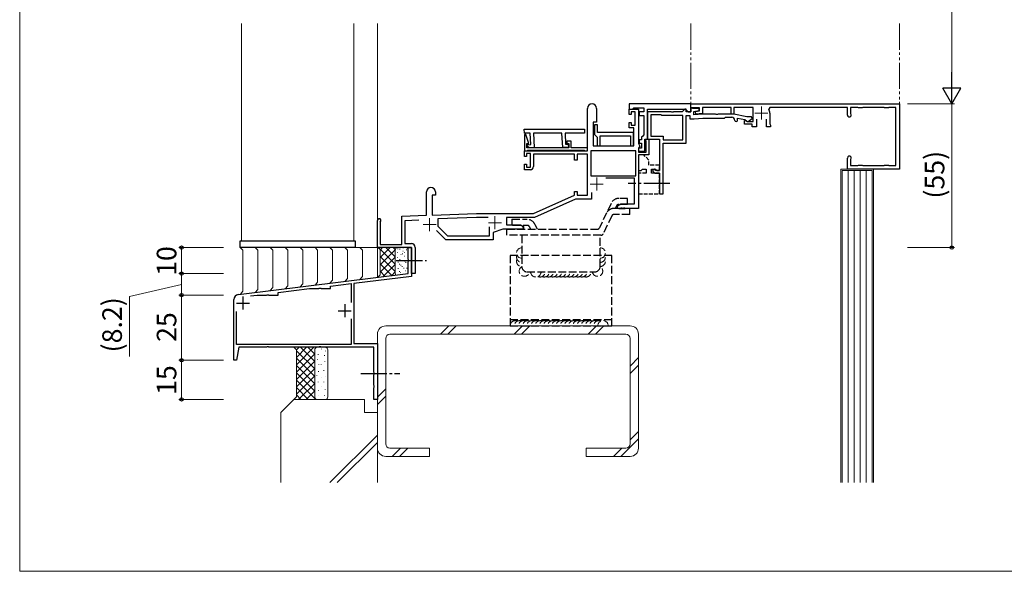
# Model space of a CAD drawing. Extents: x 0 to 875, y 545 to 1009.
# Drawn here: x 0 to 377, y 545 to 756 of the extents above; entities that cross this region are included whole.
import ezdxf

# ---------------------------------------------------------------- set-up
doc = ezdxf.new("R2010")
doc.units = 0
for name, pattern in [('YCENTER_1', [13, 10, -1, 1, -1]), ('YDIVIDE_1', [15, 10, -1, 1, -1, 1, -1]), ('YHIDDEN_1', [4, 3, -1])]:
    doc.linetypes.add(name, pattern=pattern)
for name, color, linetype, lineweight in [('YKK_11', 7, 'CONTINUOUS', 30), ('YKK_11E', 7, 'CONTINUOUS', 13), ('YKK_12', 2, 'CONTINUOUS', 13), ('YKK_13', 4, 'CONTINUOUS', 30), ('YKK_D', 6, 'CONTINUOUS', 13), ('YKK_ZWAK', 7, 'CONTINUOUS', 30), ('YSS_K', 3, 'CONTINUOUS', 13)]:
    doc.layers.add(name, color=color, linetype=linetype, lineweight=lineweight)
doc.styles.add('text-b', font='txt')

msp = doc.modelspace()

# ---------------------------------------------------------------- linework, layer by layer
at = {"layer": 'YKK_11', "linetype": 'ByBlock', "lineweight": -2, "ltscale": 0.5}
for p, q in [((148.8, 664.52), (148.8, 669)), ((148.8, 669), (150, 669)), ((150, 669), (150, 657.94)), ((148.95, 664.26), (148.8, 664.52)), ((148.8, 663.48), (148.95, 663.74)), ((148.95, 663.74), (148.95, 664.26)), ((148.8, 659), (148.8, 663.48)), ((83.76, 651.02), (148.8, 659)), ((150, 657.94), (128, 655.24)), ((99, 651.78), (111, 653.25)), ((111, 653.25), (114.54, 653.25)), ((114.54, 653.25), (114.73, 653.37)), ((114.73, 653.37), (115.28, 653.37)), ((115.28, 653.37), (115.46, 653.25)), ((115.46, 653.25), (119, 653.25)), ((119, 654.24), (126.9, 655.21)), ((119, 653.25), (119, 654.24)), ((126.9, 655.21), (126.9, 647.98)), ((128, 655.24), (128, 632.2)), ((82, 625.8), (82, 649.03)), ((88.36, 650.47), (91, 650.8)), ((91, 650.8), (94.54, 650.8)), ((94.54, 650.8), (94.73, 650.92)), ((94.73, 650.92), (95.28, 650.92)), ((95.28, 650.92), (95.46, 650.8)), ((95.46, 650.8), (99, 650.8)), ((99, 650.8), (99, 651.78)), ((83.1, 631.9), (83.1, 644.53)), ((126.9, 641.63), (126.9, 631.9)), ((83.88, 630.8), (83, 625.8)), ((126.9, 631.9), (83.1, 631.9)), ((94.54, 630.8), (83.88, 630.8)), ((94.73, 630.92), (94.54, 630.8)), ((95.28, 630.92), (94.73, 630.92)), ((95.46, 630.8), (95.28, 630.92)), ((114.54, 630.8), (95.46, 630.8)), ((114.73, 630.92), (114.54, 630.8)), ((115.28, 630.92), (114.73, 630.92)), ((115.46, 630.8), (115.28, 630.92)), ((135.6, 630.8), (115.46, 630.8)), ((128, 632.2), (137, 632.2)), ((135.6, 621.32), (135.6, 630.8)), ((137, 632.2), (137, 610.8)), ((83, 625.8), (82, 625.8)), ((135.75, 621.06), (135.6, 621.32)), ((135.6, 620.28), (135.75, 620.54)), ((135.6, 616.32), (135.6, 620.28)), ((135.75, 620.54), (135.75, 621.06)), ((135.75, 616.06), (135.6, 616.32)), ((135.6, 615.28), (135.75, 615.54)), ((135.6, 610.8), (135.6, 615.28)), ((135.75, 615.54), (135.75, 616.06)), ((137, 610.8), (135.6, 610.8))]:
    msp.add_line(p, q, dxfattribs=at)
at = {"layer": 'YKK_11', "ltscale": 0.5}
for p, q in [((85.5, 650.2), (85.5, 645.2)), ((83, 647.7), (88, 647.7)), ((124.5, 647.3), (124.5, 642.3)), ((122, 644.8), (127, 644.8))]:
    msp.add_line(p, q, dxfattribs=at)
at = {"layer": 'YKK_11', "linetype": 'ByBlock', "lineweight": -2, "ltscale": 0.5}
msp.add_arc((84, 649.03), 2, 97, 180, dxfattribs=at)
at = {"layer": 'YKK_11E', "linetype": 'ByBlock', "lineweight": -2, "ltscale": 0.5}
for p, q in [((217.5, 706), (217.5, 722.3)), ((220.9, 722.3), (220.9, 717)), ((233.4, 719.9), (233.4, 722)), ((233.4, 722), (237, 722)), ((235.7, 721), (234.2, 721)), ((234.2, 721), (234.2, 719.9)), ((235.7, 715.8), (235.7, 721)), ((237, 722), (237, 708.82)), ((249.54, 721), (240.5, 721)), ((240.5, 721), (240.5, 710.5)), ((249.73, 720.88), (249.54, 721)), ((250.28, 720.88), (249.73, 720.88)), ((250.46, 721), (250.28, 720.88)), ((253.7, 721), (250.46, 721)), ((254.7, 722), (253.7, 721)), ((255.2, 722), (254.7, 722)), ((255.2, 721), (255.2, 722)), ((257, 721), (255.2, 721)), ((257, 722.5), (257, 724)), ((257, 724), (337, 724)), ((260.4, 722.5), (257, 722.5)), ((257.52, 722.4), (257, 722.2)), ((257, 722.2), (257, 721)), ((257.75, 722.3), (257.52, 722.4)), ((260.2, 722.3), (257.75, 722.3)), ((258.2, 721.1), (260.2, 721.45)), ((258.2, 719.8), (258.2, 721.1)), ((258.79, 721.09), (260.4, 721.37)), ((258.92, 720.1), (258.79, 721.09)), ((261.5, 720.33), (258.92, 720.1)), ((260.2, 721.45), (260.2, 722.3)), ((260.4, 721.37), (260.4, 722.5)), ((272.5, 722.6), (261.5, 722.6)), ((261.5, 722.6), (261.5, 720.33)), ((272.5, 720.1), (272.5, 722.6)), ((280.9, 722.6), (273.5, 722.6)), ((273.5, 722.6), (273.5, 720.1)), ((280.9, 717.2), (280.9, 722.6)), ((287.27, 722.6), (286.92, 722.01)), ((317, 722.6), (287.27, 722.6)), ((287.3, 720.5), (287.3, 716.42)), ((317, 719.75), (317, 722.6)), ((321.06, 722.6), (318.2, 722.6)), ((318.2, 722.6), (318.2, 720.49)), ((318.2, 720.49), (318.29, 720.28)), ((321.28, 722.51), (321.06, 722.6)), ((322.72, 722.51), (321.28, 722.51)), ((322.94, 722.6), (322.72, 722.51)), ((331.06, 722.6), (322.94, 722.6)), ((331.28, 722.51), (331.06, 722.6)), ((332.72, 722.51), (331.28, 722.51)), ((332.94, 722.6), (332.72, 722.51)), ((335.6, 722.6), (332.94, 722.6)), ((335.6, 718.44), (335.6, 722.6)), ((337, 724), (337, 699)), ((220.9, 717), (219.7, 717)), ((219.7, 717), (219.7, 708)), ((234.2, 719.9), (233.4, 719.9)), ((233.4, 714.8), (233.4, 716.9)), ((233.4, 716.9), (234.2, 716.9)), ((234.2, 716.9), (234.2, 715.8)), ((245.7, 719.8), (241.7, 719.8)), ((241.7, 719.8), (241.7, 711.7)), ((246, 719.5), (245.7, 719.8)), ((254, 719.5), (246, 719.5)), ((254, 710.2), (254, 719.5)), ((255.2, 709), (255.2, 719.5)), ((255.2, 719.5), (256.7, 719.5)), ((256.7, 719.5), (256.7, 718.3)), ((256.7, 718.3), (258.27, 718.3)), ((261.63, 720.1), (258.2, 719.8)), ((258.27, 718.3), (261.69, 718.6)), ((266.54, 720.1), (261.63, 720.1)), ((261.69, 718.6), (270, 718.6)), ((266.73, 719.98), (266.54, 720.1)), ((267.28, 719.98), (266.73, 719.98)), ((267.46, 720.1), (267.28, 719.98)), ((273.5, 720.1), (267.46, 720.1)), ((270, 718.6), (270.3, 718.9)), ((270.3, 718.9), (272.7, 718.9)), ((273.5, 720.1), (272.5, 720.1)), ((278.5, 719.1), (273.5, 720.1)), ((274.9, 717.7), (274.9, 718.6)), ((274.9, 718.6), (277.76, 718.03)), ((277.6, 716.2), (277.6, 717.6)), ((277.6, 717.6), (278.1, 717.6)), ((277.76, 718.03), (278.5, 717.4)), ((278.1, 717.6), (278.38, 717.4)), ((278.38, 717.4), (278.67, 717.2)), ((280.34, 719.1), (278.5, 719.1)), ((278.5, 717.4), (278.95, 717.25)), ((278.67, 717.2), (280.9, 717.2)), ((278.95, 717.25), (280.57, 718.39)), ((280.57, 718.39), (280.34, 719.1)), ((282.2, 718.1), (282.2, 715.2)), ((286, 715.2), (286, 718.1)), ((335.51, 718.22), (335.6, 718.44)), ((335.51, 716.78), (335.51, 718.22)), ((335.6, 716.56), (335.51, 716.78)), ((335.6, 706.44), (335.6, 716.56)), ((193.27, 714.3), (216.31, 714.3)), ((193.35, 712.8), (193.27, 714.3)), ((195.56, 712.8), (193.35, 712.8)), ((195.79, 708.42), (195.56, 712.8)), ((207.67, 712.8), (196.76, 712.8)), ((196.76, 712.8), (197.05, 707.28)), ((207.96, 707.25), (207.67, 712.8)), ((216.38, 712.8), (208.87, 712.8)), ((208.87, 712.8), (209.1, 708.52)), ((216.31, 714.3), (216.38, 712.8)), ((221.35, 716), (220.15, 716)), ((220.15, 716), (220.15, 712.3)), ((221.35, 713), (221.35, 716)), ((235.15, 713), (221.35, 713)), ((235.2, 714.8), (233.4, 714.8)), ((234.2, 715.8), (235.7, 715.8)), ((235.15, 708), (235.15, 713)), ((235.2, 708), (235.2, 714.8)), ((280.6, 716.2), (277.6, 716.2)), ((280.6, 715.2), (280.6, 716.2)), ((282.2, 715.2), (280.6, 715.2)), ((287.6, 715.2), (286, 715.2)), ((287.3, 716.42), (287.45, 716.16)), ((287.45, 716.16), (287.6, 715.9)), ((287.6, 715.9), (287.6, 715.2)), ((193.8, 712.34), (193.3, 712.25)), ((193.3, 712.25), (193.3, 706)), ((195.02, 708.8), (193.8, 712.34)), ((211.2, 709.7), (209.5, 709.7)), ((209.5, 709.7), (209.5, 708.8)), ((211.2, 707.2), (211.2, 709.7)), ((220.15, 712.3), (220.65, 711.8)), ((220.65, 711.8), (221.15, 711.3)), ((221.15, 711.3), (221.15, 708)), ((222.35, 708), (222.35, 711.8)), ((222.35, 711.8), (233.95, 711.8)), ((233.95, 711.8), (233.95, 708)), ((239.46, 710.05), (239.58, 710.5)), ((240, 709.74), (239.46, 710.05)), ((239.58, 710.5), (241, 710.5)), ((240, 705.5), (240, 709.74)), ((240.5, 710.5), (245, 710.5)), ((241, 710.5), (241, 704.5)), ((241.7, 711.7), (246.5, 711.7)), ((245, 710.5), (245, 698.5)), ((246.5, 711.7), (246.5, 710.2)), ((246.5, 710.2), (254, 710.2)), ((246.5, 689.5), (246.5, 709)), ((246.5, 709), (255.2, 709)), ((193.3, 703.9), (193.3, 706)), ((193.3, 706), (217.5, 706)), ((193.3, 706), (194.3, 706)), ((194.2, 707.2), (194.2, 708.8)), ((194.2, 708.8), (195.02, 708.8)), ((210.3, 707.2), (194.2, 707.2)), ((194.27, 707.95), (194.41, 708.35)), ((195.12, 707.18), (194.27, 707.95)), ((194.3, 706), (194.6, 706.3)), ((194.41, 708.35), (195.79, 708.42)), ((194.6, 706.3), (216.2, 706.3)), ((197.05, 707.28), (195.12, 707.18)), ((210.16, 707.37), (207.96, 707.25)), ((209.1, 708.52), (210.1, 708.57)), ((209.5, 708.8), (210.3, 708.8)), ((210.1, 708.57), (210.16, 707.37)), ((210.3, 708.8), (210.3, 707.2)), ((217.5, 707.2), (211.2, 707.2)), ((216.2, 706.3), (216.5, 706)), ((216.5, 706), (217.5, 706)), ((217.5, 706), (217.5, 707.2)), ((236, 706), (218.7, 706)), ((218.7, 706), (218.7, 696.5)), ((219.7, 708), (235.2, 708)), ((221.15, 708), (222.35, 708)), ((233.95, 708), (235.15, 708)), ((236, 696.5), (236, 706)), ((237, 708.82), (237.56, 707.85)), ((237.3, 707.4), (237, 707.1)), ((237, 707.1), (237, 705.5)), ((237, 705.5), (240, 705.5)), ((237.56, 707.85), (237.3, 707.4)), ((335.51, 706.22), (335.6, 706.44)), ((335.51, 704.78), (335.51, 706.22)), ((194.1, 703.9), (193.3, 703.9)), ((195.6, 705), (194.1, 705)), ((194.1, 705), (194.1, 703.9)), ((195.6, 699.8), (195.6, 705)), ((212.5, 704.8), (196.8, 704.8)), ((196.8, 704.8), (196.8, 700)), ((212.5, 702.5), (212.5, 704.8)), ((213.5, 702.5), (212.5, 702.5)), ((217.5, 704.8), (213.5, 704.8)), ((213.5, 704.8), (213.5, 702.5)), ((217.5, 689), (217.5, 704.8)), ((241, 704.5), (237, 704.5)), ((237, 704.5), (237, 684)), ((317, 699), (317, 703.25)), ((318.29, 702.73), (318.2, 702.52)), ((318.2, 702.52), (318.2, 700.4)), ((335.6, 704.56), (335.51, 704.78)), ((335.6, 700.4), (335.6, 704.56)), ((193.3, 698.8), (193.3, 700.9)), ((193.3, 700.9), (194.1, 700.9)), ((195.6, 698.8), (193.3, 698.8)), ((194.1, 700.9), (194.1, 699.8)), ((194.1, 699.8), (195.6, 699.8)), ((243.08, 699.12), (242.38, 698.41)), ((242.38, 698.41), (243.29, 697.5)), ((243.7, 698.5), (243.08, 699.12)), ((245, 698.5), (243.7, 698.5)), ((337, 699), (317, 699)), ((318.2, 700.4), (321.06, 700.4)), ((321.06, 700.4), (321.28, 700.49)), ((321.28, 700.49), (322.72, 700.49)), ((322.72, 700.49), (322.94, 700.4)), ((322.94, 700.4), (331.06, 700.4)), ((331.06, 700.4), (331.28, 700.49)), ((331.28, 700.49), (332.72, 700.49)), ((332.72, 700.49), (332.94, 700.4)), ((332.94, 700.4), (335.6, 700.4)), ((218.7, 696.5), (236, 696.5)), ((235.5, 695.5), (224.49, 695.5)), ((235.5, 685.7), (235.5, 695.5)), ((243.29, 697.5), (245, 697.5)), ((245, 697.5), (245, 689.5)), ((155.8, 681.33), (155.8, 690.3)), ((159.2, 690.3), (159.2, 689)), ((212.5, 689), (212.5, 690.5)), ((212.5, 690.5), (213.5, 690.5)), ((213.5, 690.5), (213.5, 689)), ((159.2, 689), (158, 689)), ((158, 689), (158, 681.41)), ((196.8, 682), (212.5, 689)), ((212.82, 687.5), (197.12, 680.5)), ((219, 687.5), (212.82, 687.5)), ((213.5, 689), (217.5, 689)), ((219, 690.03), (219, 687.5)), ((245, 689.5), (246.5, 689.5)), ((229, 685), (230.21, 685.7)), ((229, 684), (229, 685)), ((230.04, 684), (229, 684)), ((230.23, 684.12), (230.04, 684)), ((230.21, 685.7), (235.5, 685.7)), ((230.78, 684.12), (230.23, 684.12)), ((230.96, 684), (230.78, 684.12)), ((231.04, 684), (230.96, 684)), ((231.23, 684.12), (231.04, 684)), ((231.78, 684.12), (231.23, 684.12)), ((231.96, 684), (231.78, 684.12)), ((237, 684), (231.96, 684)), ((137, 669), (137, 679.3)), ((146.3, 681), (155.8, 681.33)), ((146.3, 670.2), (146.3, 681)), ((152.81, 679.43), (147.5, 679.24)), ((147.5, 679.24), (147.5, 670.5)), ((158, 681.41), (174.94, 682)), ((174.96, 680.5), (160.2, 679.98)), ((160.2, 679.98), (160.2, 677.12)), ((174.94, 682), (196.8, 682)), ((179.4, 680.5), (174.96, 680.5)), ((197.12, 680.5), (186.5, 680.5)), ((186.5, 680.5), (186.5, 677.7)), ((138.12, 678.74), (138, 678.5)), ((138, 678.5), (138, 670.2)), ((163.2, 672), (159.65, 675.55)), ((160.2, 677.12), (163.82, 673.5)), ((179.9, 673.5), (179.9, 676.95)), ((185, 676), (181.4, 674.69)), ((193, 676), (185, 676)), ((186.5, 677.7), (191.79, 677.7)), ((191.79, 677.7), (193, 677)), ((193, 677), (193, 676)), ((181.4, 672), (163.2, 672)), ((163.82, 673.5), (179.9, 673.5)), ((181.4, 674.69), (181.4, 672)), ((150, 669), (137, 669)), ((138, 670.2), (146.3, 670.2)), ((147.5, 670.5), (150, 670.5)), ((150, 664.46), (150, 669)), ((151.5, 669), (151.5, 659)), ((150.12, 664.28), (150, 664.46)), ((150, 663.54), (150.12, 663.73)), ((150.12, 663.73), (150.12, 664.28)), ((150, 659), (150, 663.54)), ((151.5, 659), (150, 659))]:
    msp.add_line(p, q, dxfattribs=at)
at = {"layer": 'YKK_11E', "linetype": 'ByBlock', "lineweight": -2}
for p, q in [((257, 724), (233.4, 724)), ((233.4, 724), (233.4, 722)), ((233.4, 722), (234.6, 722)), ((234.6, 722), (234.9, 722.25)), ((234.9, 722.25), (235.2, 722.5)), ((235.2, 722.5), (239, 722.5)), ((239, 721), (237.2, 721)), ((237.2, 721), (237.2, 719.5)), ((239, 722.5), (239, 721)), ((240.5, 710.5), (240.5, 722)), ((240.5, 722), (255, 722)), ((255, 722), (255.5, 721.5)), ((255.5, 721.5), (256, 721)), ((256, 721), (257, 721)), ((257, 721), (257, 724)), ((237.2, 719.5), (239, 719.5)), ((239, 719.5), (239, 712.18)), ((238.2, 710.2), (237.3, 710.2)), ((237.3, 710.2), (237.3, 709)), ((237.3, 709), (238.2, 709)), ((238.6, 711.69), (238.2, 711.2)), ((238.2, 711.2), (238.2, 710.2)), ((238.2, 709), (238.2, 707.1)), ((239, 712.18), (238.6, 711.69)), ((239.4, 705.9), (239.4, 710.5)), ((239.4, 710.5), (240.5, 710.5)), ((238.2, 707.1), (237, 707.1)), ((237, 707.1), (237, 705.9)), ((237, 705.9), (239.4, 705.9))]:
    msp.add_line(p, q, dxfattribs=at)
at = {"layer": 'YKK_11E', "ltscale": 0.5}
for p, q in [((281.6, 720.5), (286.6, 720.5)), ((284.1, 723), (284.1, 718)), ((221, 695.8), (221, 690.8)), ((218.5, 693.3), (223.5, 693.3)), ((157, 680.3), (157, 675.3)), ((182, 681), (182, 676)), ((154.5, 677.8), (159.5, 677.8)), ((179.5, 678.5), (184.5, 678.5))]:
    msp.add_line(p, q, dxfattribs=at)
at = {"layer": 'YKK_11E', "linetype": 'ByBlock', "lineweight": -2, "ltscale": 0.5}
for centre, radius, start, end in [((219.2, 722.3), 1.7, 360, 180), ((284.1, 720.5), 3.2, 360, 28.1786), ((272.7, 717.7), 1.2, 0, 90), ((274.4, 717.7), 0.5, 180, 0), ((317.75, 719.75), 0.75, 180, 44.4153), ((317.75, 703.25), 0.75, 315.5847, 180), ((195.6, 700), 1.2, 270, 360), ((157.5, 690.3), 1.7, 360, 180), ((137.7, 679.3), 0.7, 306.8699, 180), ((150, 669), 1.5, 0, 90)]:
    msp.add_arc(centre, radius, start, end, dxfattribs=at)
at = {"layer": 'YKK_12'}
for p, q in [((85, 671.5), (85, 754.75)), ((128, 671.5), (128, 754.75)), ((137, 754.75), (137, 679.3))]:
    msp.add_line(p, q, dxfattribs=at)
at = {"layer": 'YKK_12', "linetype": 'YDIVIDE_1'}
for p, q in [((257, 754.75), (257, 723.5)), ((337, 754.75), (337, 723.5))]:
    msp.add_line(p, q, dxfattribs=at)
at = {"layer": 'YKK_13', "linetype": 'YHIDDEN_1', "ltscale": 0.5}
for p, q in [((239, 704.5), (237, 704.5)), ((237, 704.5), (237, 698.5)), ((241, 702.5), (239, 704.5)), ((241, 700.5), (241, 702.5)), ((237, 698.5), (238, 698.5)), ((238, 698.5), (238.5, 699)), ((238.5, 699), (240, 699)), ((240, 699), (240, 697.5)), ((245, 700.5), (241, 700.5)), ((242, 697.5), (242, 699)), ((242, 699), (243.5, 699)), ((243.5, 699), (244, 698.5)), ((244, 698.5), (245, 698.5)), ((245, 698.5), (245, 700.5)), ((237, 697.5), (237, 689.5)), ((240, 697.5), (237, 697.5)), ((245, 697.5), (242, 697.5)), ((245, 689.5), (245, 697.5)), ((237, 689.5), (245, 689.5))]:
    msp.add_line(p, q, dxfattribs=at)
at = {"layer": 'YKK_13', "linetype": 'YCENTER_1'}
for p, q in [((249, 693.5), (233, 693.5)), ((144.25, 664), (155.75, 664)), ((130.6, 620.8), (145.6, 620.8))]:
    msp.add_line(p, q, dxfattribs=at)
at = {"layer": 'YKK_13', "linetype": 'YHIDDEN_1'}
for p, q in [((232.85, 687.8), (229.46, 687.8)), ((232.85, 685.5), (232.85, 687.8)), ((226.48, 685.91), (222.06, 676.57)), ((233.68, 684), (227.67, 684)), ((228.56, 684.93), (228.12, 684)), ((232.85, 685.5), (229.46, 685.5)), ((229.48, 684), (231.85, 684)), ((233.68, 681.7), (233.68, 684)), ((188.55, 679.8), (194.35, 679.8)), ((188.55, 679.8), (188.55, 677.5)), ((226.76, 681.13), (223.52, 674.27)), ((233.68, 681.7), (227.67, 681.7)), ((186.58, 676), (221.16, 676)), ((186.58, 673.7), (186.58, 676)), ((191.76, 677.5), (188.55, 677.5)), ((188.77, 677.5), (194.35, 677.5)), ((192.66, 676.92), (193.09, 676)), ((195.25, 676.92), (195.68, 676)), ((197.34, 677.89), (198.22, 676)), ((222.61, 673.7), (186.58, 673.7)), ((192.31, 673.7), (192.31, 661.7)), ((222.31, 661.7), (222.31, 673.7)), ((226.81, 666), (187.81, 666)), ((187.81, 666), (187.81, 639)), ((226.81, 639), (226.81, 666)), ((194.31, 659.7), (220.31, 659.7)), ((226.81, 641.3), (187.81, 641.3)), ((187.81, 639), (226.81, 639))]:
    msp.add_line(p, q, dxfattribs=at)
at = {"layer": 'YKK_13'}
for p, q in [((84.5, 671.5), (128.5, 671.5)), ((84.5, 669), (84.5, 671.5)), ((128.5, 671.5), (128.5, 669)), ((128.5, 669), (84.5, 669))]:
    msp.add_line(p, q, dxfattribs=at)
at = {"layer": 'YKK_13', "linetype": 'YHIDDEN_1'}
for centre, radius, start, end in [((229.46, 684.5), 3.3, 90, 154.6624), ((227.67, 680.7), 3.3, 90, 154.6624), ((229.46, 684.5), 1, 90, 154.6624), ((194.35, 676.5), 3.3, 25, 90), ((227.67, 680.7), 1, 90, 154.6624), ((191.76, 676.5), 1, 25, 90), ((194.35, 676.5), 1, 25, 90), ((221.16, 677), 1, 270, 334.6624), ((222.61, 674.7), 1, 270, 334.6624), ((194.31, 661.7), 2, 180, 270), ((220.31, 661.7), 2, 270, 0)]:
    msp.add_arc(centre, radius, start, end, dxfattribs=at)
at = {"layer": 'YKK_D'}
for p, q in [((357, 801.5), (357, 731)), ((340, 724), (358, 724)), ((340, 724), (358, 724)), ((357, 724), (357, 669)), ((78, 669), (61, 669)), ((62, 669), (62, 659)), ((340, 669), (358, 669)), ((78, 659), (61, 659)), ((78, 659), (61, 659)), ((62, 650.8), (62, 659)), ((62, 654.9), (42, 650.19)), ((42, 650.19), (42, 627.22)), ((78, 650.8), (61, 650.8)), ((78, 650.8), (61, 650.8)), ((62, 650.8), (62, 625.8)), ((78, 625.8), (61, 625.8)), ((78, 625.8), (61, 625.8)), ((62, 610.8), (62, 625.8)), ((78, 610.8), (61, 610.8))]:
    msp.add_line(p, q, dxfattribs=at)
at = {"layer": 'YKK_D', "lineweight": -2}
for p, q in [((357, 724), (357, 736.12)), ((357, 724), (353.5, 730.06)), ((360.5, 730.06), (353.5, 730.06)), ((357, 724), (360.5, 730.06))]:
    msp.add_line(p, q, dxfattribs=at)
at = {"layer": 'YKK_D', "linetype": 'ByBlock', "lineweight": -2}
for centre, radius in [((62, 669), 0.638), ((357, 669), 0.637), ((62, 659), 0.637), ((62, 659), 0.638), ((62, 650.8), 0.638), ((62, 650.8), 0.637), ((62, 625.8), 0.638), ((62, 625.8), 0.637), ((62, 610.8), 0.637)]:
    msp.add_circle(centre, radius, dxfattribs=at)
at = {"layer": 'YKK_ZWAK', "lineweight": 20}
for p, q in [((0, 973.5), (0, 545)), ((0, 545), (875, 545))]:
    msp.add_line(p, q, dxfattribs=at)
at = {"layer": 'YSS_K'}
for p, q in [((327, 699), (314.5, 699)), ((314.5, 699), (314.5, 579)), ((326.5, 698.5), (315, 698.5)), ((315, 698.5), (315, 579)), ((317.3, 698.5), (317.3, 579)), ((319.6, 698.5), (319.6, 579)), ((321.9, 698.5), (321.9, 579)), ((324.2, 698.5), (324.2, 579)), ((326.5, 579), (326.5, 698.5)), ((327, 579), (327, 699)), ((84.5, 669), (137.3, 669)), ((84.5, 669), (85.5, 668)), ((85.5, 668), (85.5, 652.23)), ((90.22, 669), (91.22, 668)), ((91.22, 668), (91.22, 652.93)), ((95.94, 669), (96.94, 668)), ((96.94, 668), (96.94, 653.64)), ((101.67, 669), (102.67, 668)), ((102.67, 668), (102.67, 654.34)), ((107.39, 669), (108.39, 668)), ((108.39, 668), (108.39, 655.04)), ((113.11, 669), (114.11, 668)), ((114.11, 668), (114.11, 655.74)), ((118.83, 669), (119.83, 668)), ((119.83, 668), (119.83, 656.45)), ((124.56, 669), (125.56, 668)), ((125.56, 668), (125.56, 657.15)), ((130.28, 669), (131.28, 668)), ((131.28, 668), (131.28, 657.85)), ((137, 669.3), (137, 657.55)), ((137, 669.18), (138, 668.18)), ((137.41, 669), (143.8, 662.61)), ((138, 668), (139, 669)), ((138, 665.17), (141.83, 669)), ((138, 668.18), (138, 658.55)), ((138, 662.34), (143.8, 668.14)), ((140.24, 669), (143.8, 665.44)), ((143.07, 669), (143.8, 668.27)), ((143.8, 668), (143.8, 659.12)), ((144.73, 668.55), (144.93, 668.55)), ((144.8, 669), (147.8, 669)), ((145.52, 668.42), (145.72, 668.42)), ((145.57, 668.46), (145.77, 668.46)), ((146.71, 667.63), (146.91, 667.63)), ((146.79, 668.94), (146.99, 668.94)), ((148.02, 668.15), (148.22, 668.15)), ((148.06, 668.15), (148.26, 668.15)), ((148.8, 668), (148.8, 659.12)), ((138, 665.58), (143.8, 659.78)), ((138, 659.51), (143.8, 665.31)), ((144.47, 663.99), (144.67, 663.99)), ((144.65, 665.17), (144.85, 665.17)), ((144.69, 667.15), (144.89, 667.15)), ((145.52, 664.39), (145.72, 664.39)), ((145.96, 666.36), (146.16, 666.36)), ((146.49, 666.58), (146.69, 666.58)), ((146.66, 663.99), (146.86, 663.99)), ((147.23, 667.06), (147.43, 667.06)), ((147.36, 665.66), (147.56, 665.66)), ((138, 662.75), (142.53, 658.23)), ((139.12, 657.81), (143.8, 662.48)), ((144.82, 663.42), (145.02, 663.42)), ((144.82, 661.01), (145.02, 661.01)), ((145.39, 662.59), (145.59, 662.59)), ((145.87, 662.28), (146.07, 662.28)), ((146.4, 661.76), (146.6, 661.76)), ((147.06, 661.14), (147.26, 661.14)), ((147.49, 663.68), (147.69, 663.68)), ((147.58, 660.09), (147.78, 660.09)), ((147.8, 663.2), (148, 663.2)), ((148.2, 661.05), (148.4, 661.05)), ((119.83, 656.45), (118.84, 655.32)), ((125.56, 657.15), (124.56, 656.03)), ((131.28, 657.85), (130.29, 656.73)), ((138, 658.55), (137, 657.55)), ((138, 659.92), (140.01, 657.92)), ((142.35, 658.2), (143.8, 659.66)), ((145.35, 659.87), (145.55, 659.87)), ((145.7, 659.39), (145.9, 659.39)), ((91.22, 652.93), (90.23, 651.81)), ((96.94, 653.64), (95.95, 652.51)), ((102.67, 654.34), (101.67, 653.22)), ((108.39, 655.04), (107.4, 653.92)), ((114.11, 655.74), (113.12, 654.62)), ((85.5, 652.23), (84.51, 651.11)), ((233.8, 639), (140.2, 639)), ((161.13, 635.8), (164.33, 639)), ((167.16, 639), (163.96, 635.8)), ((189.41, 635.8), (192.61, 639)), ((195.44, 639), (192.24, 635.8)), ((220.9, 639), (217.7, 635.8)), ((223.73, 639), (220.53, 635.8)), ((137, 635.8), (137, 592.2)), ((140.2, 634.2), (140.2, 593.8)), ((232.2, 635.8), (141.8, 635.8)), ((233.8, 593.8), (233.8, 634.2)), ((237, 592.2), (237, 635.8)), ((105, 630.8), (106, 629.8)), ((112.69, 630.8), (106, 624.11)), ((109.86, 630.8), (106, 626.94)), ((107.03, 630.8), (106, 629.77)), ((106, 629.8), (106, 611.8)), ((107.51, 630.8), (113, 625.32)), ((110.34, 630.8), (113, 628.14)), ((113, 629.8), (113, 611.8)), ((114, 630.8), (117, 630.8)), ((115.58, 630.22), (115.58, 630.02)), ((118, 629.8), (118, 611.8)), ((106, 629.49), (113, 622.49)), ((113, 628.29), (106, 621.29)), ((106, 626.66), (113, 619.66)), ((114.03, 626.3), (114.03, 626.1)), ((114.31, 628.14), (114.31, 627.94)), ((116.73, 627.73), (116.73, 627.53)), ((117.18, 629.49), (117.18, 629.29)), ((237, 626.82), (233.8, 623.62)), ((113, 625.46), (106, 618.46)), ((106, 623.83), (113, 616.83)), ((113, 622.63), (106, 615.63)), ((114.52, 624.26), (114.52, 624.06)), ((115.5, 624.26), (115.5, 624.06)), ((116.81, 625.52), (116.81, 625.32)), ((237, 623.99), (233.8, 620.79)), ((106, 621), (113, 614)), ((113, 619.8), (106, 612.8)), ((113.86, 620.07), (113.86, 619.97)), ((113.86, 620.07), (113.86, 619.97)), ((114.48, 621.64), (114.48, 621.44)), ((115.53, 619.39), (115.53, 619.29)), ((116.48, 621.97), (116.48, 621.77)), ((117.04, 619.79), (117.04, 619.69)), ((106, 618.17), (113.37, 610.8)), ((106, 615.35), (110.54, 610.8)), ((113, 616.97), (106.83, 610.8)), ((114.3, 617.55), (114.3, 617.45)), ((115.51, 615.72), (115.51, 615.82)), ((116.43, 617.55), (116.43, 617.45)), ((140.2, 614.87), (137, 611.67)), ((105, 610.8), (106, 611.8)), ((106, 612.52), (107.72, 610.8)), ((113, 614.14), (109.66, 610.8)), ((114.34, 612.28), (114.34, 612.38)), ((114.34, 612.28), (114.34, 612.38)), ((114.39, 614.29), (114.39, 614.39)), ((116.76, 612.32), (116.76, 612.42)), ((116.94, 614.47), (116.94, 614.57)), ((140.2, 612.04), (137, 608.84)), ((100, 605.8), (105, 610.8)), ((105, 610.8), (132, 610.8)), ((114, 610.8), (117, 610.8)), ((132, 610.8), (132, 605.8)), ((100, 579), (100, 605.8)), ((132, 605.8), (137, 605.8)), ((137, 579), (137, 605.8)), ((137, 597.2), (118.8, 579)), ((233.8, 595.33), (237, 598.53)), ((137, 594.37), (121.63, 579)), ((141.8, 592.2), (157, 592.2)), ((145.81, 592.2), (142.61, 589)), ((148.64, 592.2), (145.44, 589)), ((157, 592.2), (157, 589)), ((217, 592.2), (217, 589)), ((217, 592.2), (232.2, 592.2)), ((227.47, 589), (230.67, 592.2)), ((237, 595.7), (230.3, 589)), ((140.2, 589), (157, 589)), ((217, 589), (233.8, 589))]:
    msp.add_line(p, q, dxfattribs=at)
for centre, radius, start, end in [((144.8, 668), 1, 90, 180), ((147.8, 668), 1, 0, 90), ((144.8, 659.12), 1, 180, 224.5387), ((147.8, 659.82), 1, 297.2036, 0), ((140.2, 635.8), 3.2, 90, 180), ((233.8, 635.8), 3.2, 0, 90), ((141.8, 634.2), 1.6, 90, 180), ((232.2, 634.2), 1.6, 0, 90), ((114, 629.8), 1, 90, 180), ((117, 629.8), 1, 360, 90), ((114, 611.8), 1, 180, 270), ((117, 611.8), 1, 270, 360), ((140.2, 592.2), 3.2, 180, 270), ((141.8, 593.8), 1.6, 180, 270), ((232.2, 593.8), 1.6, 270, 0), ((233.8, 592.2), 3.2, 270, 0)]:
    msp.add_arc(centre, radius, start, end, dxfattribs=at)
at = {"layer": 'YSS_K', "linetype": 'YHIDDEN_1'}
for centre, start, end in [((192.31, 666.9), 90, 270), ((222.31, 666.9), 270, 90), ((192.31, 665.3), 156.4218, 270), ((192.31, 663.7), 156.4218, 270), ((222.31, 665.3), 270, 23.5782), ((222.31, 663.7), 270, 23.5782), ((193.31, 659.97), 120, 352.3007), ((221.31, 659.97), 187.6993, 60), ((197.68, 659.7), 180, 0), ((199.28, 659.7), 246.4218, 0), ((200.88, 659.7), 246.4218, 0), ((202.48, 659.7), 246.4218, 0), ((204.08, 659.7), 246.4218, 0), ((205.68, 659.7), 246.4218, 0), ((207.28, 659.7), 246.4218, 0), ((208.88, 659.7), 246.4218, 0), ((210.48, 659.7), 246.4218, 0), ((212.08, 659.7), 246.4218, 0), ((213.68, 659.7), 246.4218, 0), ((215.28, 659.7), 246.4218, 0), ((216.88, 659.7), 246.4218, 0), ((189.81, 639), 66.4218, 180), ((191.41, 639), 66.4218, 180), ((193.01, 639), 66.4218, 180), ((194.61, 639), 66.4218, 180), ((196.21, 639), 66.4218, 180), ((197.81, 639), 66.4218, 180), ((199.41, 639), 66.4218, 180), ((201.01, 639), 66.4218, 180), ((202.61, 639), 66.4218, 180), ((204.21, 639), 66.4218, 180), ((205.81, 639), 66.4218, 180), ((207.41, 639), 66.4218, 180), ((209.01, 639), 66.4218, 180), ((210.61, 639), 66.4218, 180), ((212.21, 639), 66.4218, 180), ((213.81, 639), 66.4218, 180), ((215.41, 639), 66.4218, 180), ((217.01, 639), 66.4218, 180), ((218.61, 639), 66.4218, 180), ((220.21, 639), 66.4218, 180), ((221.81, 639), 66.4218, 180), ((223.41, 639), 0, 180)]:
    msp.add_arc(centre, 2, start, end, dxfattribs=at)

# ---------------------------------------------------------------- texts
at = {"layer": 'YKK_D', "style": 'text-b'}
for s, p in [('(55)', (354.15, 687.74)), ('10', (60, 658.16)), ('(8.2)', (39.15, 628.84)), ('25', (60, 632.85)), ('15', (60, 612.55))]:
    msp.add_text(s, height=7.5, rotation=90, dxfattribs=at).set_placement(p)

doc.saveas('drawing.dxf')
